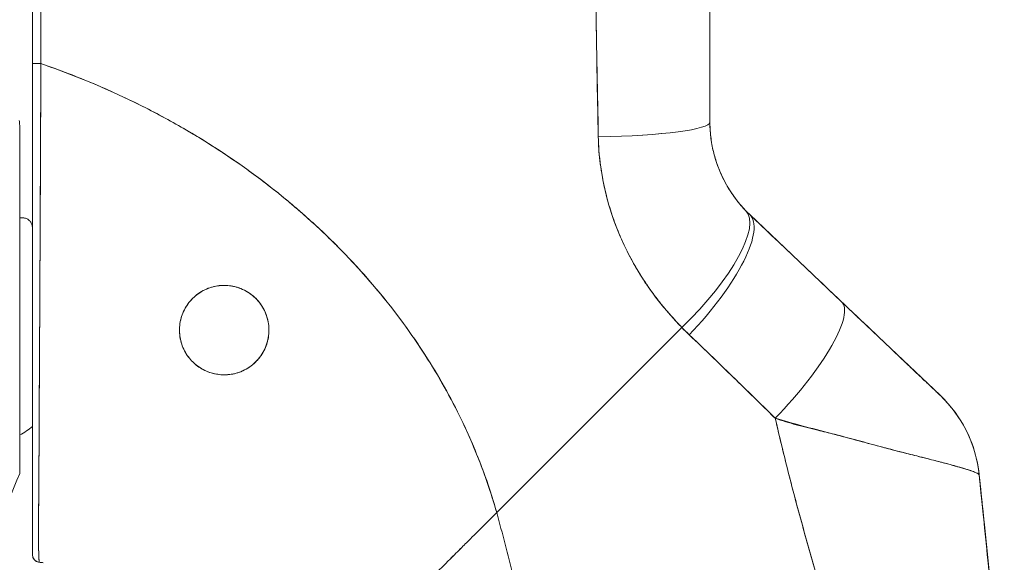
# Model space of a CAD drawing. Units: inches. Extents: x 16 to 427, y 8 to 269.
# Drawn here: x 124 to 126, y 159 to 160 of the extents above; entities that cross this region are included whole.
import ezdxf

# ---------------------------------------------------------------- set-up
doc = ezdxf.new("R2010")
doc.units = ezdxf.units.IN
doc.header["$LTSCALE"] = 26
doc.header["$MEASUREMENT"] = 0
doc.layers.add('Visible (ANSI)', color=7, linetype='Continuous', lineweight=5)

msp = doc.modelspace()

# ---------------------------------------------------------------- linework, layer by layer
at = {"layer": 'Visible (ANSI)'}
for p, q in [((124.1001, 160.9742), (124.1001, 160.0705)), ((124.1001, 160.0705), (124.1001, 160.9742)), ((125.1434, 160.3703), (125.1434, 159.9805)), ((125.1434, 160.3703), (125.1434, 159.9805)), ((124.1001, 159.7874), (124.1001, 160.0705)), ((124.0804, 159.9704), (124.0804, 159.439)), ((125.2047, 159.8378), (125.346, 159.7035)), ((124.112, 159.8212), (124.112, 159.8212)), ((124.1001, 159.7874), (124.1001, 159.5442)), ((125.346, 159.7035), (125.4978, 159.5593)), ((124.815, 159.3786), (125.1002, 159.6638)), ((125.1002, 159.6638), (124.815, 159.3786)), ((124.1109, 159.6183), (124.1109, 159.6183)), ((124.1001, 159.4491), (124.1001, 159.5443)), ((124.1001, 159.4491), (124.1001, 159.3751)), ((125.5579, 159.4372), (125.5579, 159.4372)), ((124.1001, 159.3137), (124.1001, 159.3751))]:
    msp.add_line(p, q, dxfattribs=at)
for centre, radius, start, end in [((124.0793, 159.8158), 0.0208, 359.9954, 14.9839), ((124.1119, 159.3137), 0.0118, 179.9998, 264.1615)]:
    msp.add_arc(centre, radius, start, end, dxfattribs=at)
for centre, major_axis, ratio, start_param, end_param in [((124.1119, 160.0705), (-0.0118, 0), 0.007918, 0, 1.664791), ((124.1119, 160.0705), (-0.0118, 0), 0.007918, 6.283185, 7.947976), ((124.9466, 159.9805), (0.1968, 0), 0.116854, 4.839332, 6.283183), ((124.9466, 159.9805), (0.1969, 0), 0.116853, 4.83934, 6.283186), ((125.0574, 159.7067), (0.1415, 0.1369), 0.308076, 4.717446, 6.283185), ((125.0574, 159.7067), (0.1415, 0.1369), 0.308076, 4.717446, 6.283185), ((125.4089, 160.0197), (-0.2377, -0.1398), 0.832157, 0.198483, 0.234191), ((125.4089, 160.0196), (-0.2378, -0.1395), 0.832069, 0.199559, 0.235272), ((125.0691, 159.6951), (0.1356, 0.1427), 0.304992, 4.704464, 6.283187), ((125.0691, 159.6951), (0.1356, 0.1427), 0.304991, 4.704464, 6.283185), ((125.2105, 159.5608), (0.1356, 0.1427), 0.253114, 4.694237, 6.283185), ((125.2105, 159.5608), (0.1356, 0.1427), 0.253114, 4.694237, 6.283185), ((125.4146, 159.9537), (-0.3709, -0.215), 0.948584, 0.23113, 0.270238), ((125.4145, 159.9536), (-0.3709, -0.2149), 0.948582, 0.231192, 0.270308), ((125.3623, 159.4166), (0.1958, 0.0203), 0.999999, 0, 0.70756), ((125.3623, 159.4166), (0.1356, 0.1427), 0.999991, 5.575625, 6.283185)]:
    msp.add_ellipse(centre, major_axis=major_axis, ratio=ratio, start_param=start_param, end_param=end_param, dxfattribs=at)
for points, knots in [([(124.113, 160.0704), (124.1129, 160.0913), (124.1128, 160.114), (124.1128, 160.1378), (124.1127, 160.1558), (124.1127, 160.1745), (124.1127, 160.1938), (124.1127, 160.1957), (124.1127, 160.1977), (124.1127, 160.1996), (124.1128, 160.2182), (124.1128, 160.2374), (124.1128, 160.2568), (124.1128, 160.2743), (124.1128, 160.2921), (124.1128, 160.31), (124.1128, 160.3181), (124.1128, 160.3263), (124.1128, 160.3344), (124.1128, 160.3429), (124.1128, 160.3514), (124.1128, 160.36), (124.1128, 160.3757), (124.1128, 160.3914), (124.1128, 160.4072), (124.1127, 160.4323), (124.1127, 160.4575), (124.1127, 160.4826), (124.1126, 160.4871), (124.1126, 160.4915), (124.1126, 160.4959), (124.1126, 160.5246), (124.1125, 160.553), (124.1125, 160.5806), (124.1124, 160.5964), (124.1124, 160.612), (124.1124, 160.6272), (124.1124, 160.6404), (124.1124, 160.6533), (124.1124, 160.666), (124.1124, 160.6811), (124.1124, 160.6959), (124.1124, 160.7104), (124.1125, 160.7259), (124.1125, 160.7411), (124.1125, 160.756), (124.1125, 160.7562), (124.1125, 160.7565), (124.1125, 160.7567), (124.1126, 160.7733), (124.1126, 160.7896), (124.1126, 160.8055), (124.1127, 160.8233), (124.1127, 160.8406), (124.1127, 160.8575), (124.1128, 160.8626), (124.1128, 160.8675), (124.1128, 160.8725), (124.1128, 160.8865), (124.1127, 160.9002), (124.1127, 160.9134), (124.1127, 160.9349), (124.1126, 160.9553), (124.1124, 160.9742)], [0, 0, 0, 0, 0.081335, 0.081335, 0.081335, 0.142857, 0.142857, 0.142857, 0.149075, 0.149075, 0.149075, 0.208369, 0.208369, 0.208369, 0.261718, 0.261718, 0.261718, 0.285714, 0.285714, 0.285714, 0.31059, 0.31059, 0.31059, 0.356152, 0.356152, 0.356152, 0.428571, 0.428571, 0.428571, 0.441332, 0.441332, 0.441332, 0.524105, 0.524105, 0.524105, 0.571429, 0.571429, 0.571429, 0.612746, 0.612746, 0.612746, 0.661888, 0.661888, 0.661888, 0.714286, 0.714286, 0.714286, 0.715129, 0.715129, 0.715129, 0.773301, 0.773301, 0.773301, 0.837913, 0.837913, 0.837913, 0.857143, 0.857143, 0.857143, 0.911653, 0.911653, 0.911653, 1, 1, 1, 1]), ([(124.1124, 160.9742), (124.1124, 160.8916), (124.1124, 160.8097), (124.1125, 160.7283), (124.1125, 160.7079), (124.1125, 160.6876), (124.1125, 160.6673), (124.1125, 160.6111), (124.1126, 160.5551), (124.1126, 160.4995), (124.1126, 160.4548), (124.1127, 160.4104), (124.1127, 160.3661), (124.1127, 160.3401), (124.1128, 160.3143), (124.1128, 160.2885), (124.1129, 160.2153), (124.1129, 160.1426), (124.113, 160.0704)], [0, 0, 0, 0, 0.266519, 0.266519, 0.266519, 0.333333, 0.333333, 0.333333, 0.518206, 0.518206, 0.518206, 0.666667, 0.666667, 0.666667, 0.753542, 0.753542, 0.753542, 1, 1, 1, 1]), ([(124.9657, 160.3586), (124.9659, 160.3323), (124.9662, 160.3054), (124.9665, 160.2778), (124.9667, 160.2626), (124.9669, 160.2473), (124.9671, 160.2318), (124.9671, 160.2297), (124.9672, 160.2276), (124.9672, 160.2255), (124.9673, 160.2176), (124.9674, 160.2098), (124.9674, 160.2019), (124.9677, 160.1782), (124.9679, 160.1542), (124.9683, 160.13), (124.9685, 160.1192), (124.9686, 160.1084), (124.9688, 160.0975), (124.9689, 160.0948), (124.9689, 160.0921), (124.969, 160.0894), (124.9692, 160.0797), (124.9694, 160.07), (124.9696, 160.0602), (124.9701, 160.0376), (124.9706, 160.0149), (124.971, 159.992), (124.9711, 159.9847), (124.9712, 159.9774), (124.9713, 159.9701), (124.9714, 159.966), (124.9714, 159.9618), (124.9715, 159.9577)], [0, 0, 0, 0, 0.215172, 0.215172, 0.215172, 0.333333, 0.333333, 0.333333, 0.349511, 0.349511, 0.349511, 0.409038, 0.409038, 0.409038, 0.587512, 0.587512, 0.587512, 0.666667, 0.666667, 0.666667, 0.686219, 0.686219, 0.686219, 0.756792, 0.756792, 0.756792, 0.91937, 0.91937, 0.91937, 0.970836, 0.970836, 0.970836, 1, 1, 1, 1]), ([(124.9715, 159.9577), (124.9707, 159.9957), (124.9699, 160.0342), (124.9692, 160.0734), (124.9692, 160.0779), (124.9691, 160.0824), (124.969, 160.087), (124.9684, 160.1286), (124.9678, 160.1708), (124.9673, 160.2137), (124.9673, 160.216), (124.9672, 160.2183), (124.9672, 160.2206), (124.9667, 160.2659), (124.9662, 160.3119), (124.9657, 160.3586)], [0, 0, 0, 0, 0.298748, 0.298748, 0.298748, 0.333333, 0.333333, 0.333333, 0.649666, 0.649666, 0.649666, 0.666667, 0.666667, 0.666667, 1, 1, 1, 1]), ([(124.113, 160.0704), (124.113, 160.06), (124.113, 160.0496), (124.1129, 160.0391), (124.1129, 160.0281), (124.1128, 160.017), (124.1128, 160.006), (124.1127, 159.9951), (124.1127, 159.9842), (124.1127, 159.9734), (124.1126, 159.9627), (124.1126, 159.9521), (124.1125, 159.9416), (124.1125, 159.9389), (124.1125, 159.9362), (124.1125, 159.9335), (124.1124, 159.9258), (124.1124, 159.9182), (124.1124, 159.9106), (124.1123, 159.9004), (124.1123, 159.8902), (124.1122, 159.8801), (124.1122, 159.8694), (124.1121, 159.8588), (124.1121, 159.8482), (124.112, 159.8366), (124.112, 159.825), (124.1119, 159.8136), (124.1119, 159.8095), (124.1119, 159.8054), (124.1119, 159.8013), (124.1118, 159.7935), (124.1118, 159.7856), (124.1118, 159.7778), (124.1117, 159.7654), (124.1116, 159.7532), (124.1116, 159.7411), (124.1115, 159.7285), (124.1114, 159.716), (124.1114, 159.7037), (124.1113, 159.6951), (124.1113, 159.6866), (124.1112, 159.6781), (124.1112, 159.6741), (124.1112, 159.67), (124.1112, 159.666), (124.1111, 159.6531), (124.111, 159.6405), (124.111, 159.6282), (124.1109, 159.6154), (124.1108, 159.603), (124.1108, 159.5909), (124.1107, 159.5832), (124.1107, 159.5756), (124.1106, 159.5681), (124.1106, 159.565), (124.1106, 159.5618), (124.1106, 159.5586), (124.1106, 159.5495), (124.1105, 159.5405), (124.1105, 159.5317), (124.1104, 159.5238), (124.1104, 159.5161), (124.1104, 159.5085), (124.1103, 159.5013), (124.1103, 159.4943), (124.1103, 159.4874), (124.1102, 159.4829), (124.1102, 159.4784), (124.1102, 159.474), (124.1102, 159.4718), (124.1102, 159.4696), (124.1102, 159.4675), (124.1101, 159.4609), (124.1101, 159.4545), (124.11, 159.4482), (124.11, 159.4418), (124.11, 159.4355), (124.1099, 159.4295), (124.1099, 159.4231), (124.1098, 159.4169), (124.1098, 159.411), (124.1098, 159.4056), (124.1097, 159.4005), (124.1097, 159.3956), (124.1097, 159.395), (124.1097, 159.3945), (124.1097, 159.394), (124.1096, 159.3892), (124.1096, 159.3846), (124.1096, 159.3802), (124.1095, 159.3762), (124.1095, 159.3724), (124.1095, 159.3688), (124.1095, 159.3656), (124.1094, 159.3624), (124.1094, 159.3595), (124.1094, 159.3568), (124.1094, 159.3542), (124.1094, 159.3517), (124.1094, 159.3495), (124.1094, 159.3473), (124.1094, 159.3453), (124.1094, 159.3445), (124.1094, 159.3438), (124.1094, 159.3431), (124.1094, 159.342), (124.1094, 159.3409), (124.1094, 159.3398), (124.1094, 159.3381), (124.1094, 159.3365), (124.1094, 159.3349), (124.1094, 159.3334), (124.1094, 159.3319), (124.1095, 159.3305), (124.1095, 159.329), (124.1095, 159.3276), (124.1095, 159.3262), (124.1095, 159.3248), (124.1096, 159.3234), (124.1096, 159.3221), (124.1096, 159.3206), (124.1097, 159.3193), (124.1097, 159.318), (124.1097, 159.3168), (124.1098, 159.3157), (124.1098, 159.3146), (124.1098, 159.3142), (124.1098, 159.3139), (124.1098, 159.3135), (124.1099, 159.313), (124.1099, 159.3125), (124.1099, 159.312), (124.1099, 159.3113), (124.1099, 159.3106), (124.11, 159.3099), (124.11, 159.3093), (124.11, 159.3088), (124.11, 159.3082), (124.1101, 159.3077), (124.1101, 159.3073), (124.1101, 159.3068), (124.1101, 159.3064), (124.1102, 159.306), (124.1102, 159.3057), (124.1102, 159.3053), (124.1102, 159.305), (124.1103, 159.3047), (124.1103, 159.3045), (124.1103, 159.3042), (124.1103, 159.304), (124.1104, 159.3038), (124.1104, 159.3036), (124.1104, 159.3034), (124.1104, 159.3032), (124.1104, 159.3031), (124.1105, 159.3029), (124.1105, 159.3028), (124.1105, 159.3027), (124.1105, 159.3026), (124.1105, 159.3025), (124.1105, 159.3024), (124.1106, 159.3023), (124.1106, 159.3023), (124.1106, 159.3022), (124.1106, 159.3022), (124.1106, 159.3021), (124.1107, 159.3021), (124.1107, 159.302), (124.1107, 159.302), (124.1107, 159.302), (124.1107, 159.302), (124.1107, 159.302), (124.1107, 159.302), (124.1107, 159.302)], [0, 0, 0, 0, 0.025215, 0.025215, 0.025215, 0.052019, 0.052019, 0.052019, 0.078475, 0.078475, 0.078475, 0.104458, 0.104458, 0.104458, 0.111111, 0.111111, 0.111111, 0.130002, 0.130002, 0.130002, 0.155281, 0.155281, 0.155281, 0.182167, 0.182167, 0.182167, 0.211639, 0.211639, 0.211639, 0.222222, 0.222222, 0.222222, 0.242719, 0.242719, 0.242719, 0.275303, 0.275303, 0.275303, 0.309372, 0.309372, 0.309372, 0.333333, 0.333333, 0.333333, 0.34491, 0.34491, 0.34491, 0.381911, 0.381911, 0.381911, 0.420108, 0.420108, 0.420108, 0.444444, 0.444444, 0.444444, 0.45489, 0.45489, 0.45489, 0.485385, 0.485385, 0.485385, 0.512843, 0.512843, 0.512843, 0.5386, 0.5386, 0.5386, 0.555556, 0.555556, 0.555556, 0.563824, 0.563824, 0.563824, 0.589065, 0.589065, 0.589065, 0.614921, 0.614921, 0.614921, 0.642049, 0.642049, 0.642049, 0.666667, 0.666667, 0.666667, 0.669208, 0.669208, 0.669208, 0.693865, 0.693865, 0.693865, 0.716345, 0.716345, 0.716345, 0.736729, 0.736729, 0.736729, 0.755149, 0.755149, 0.755149, 0.771835, 0.771835, 0.771835, 0.777778, 0.777778, 0.777778, 0.787269, 0.787269, 0.787269, 0.80203, 0.80203, 0.80203, 0.816729, 0.816729, 0.816729, 0.83205, 0.83205, 0.83205, 0.848651, 0.848651, 0.848651, 0.866499, 0.866499, 0.866499, 0.882849, 0.882849, 0.882849, 0.888889, 0.888889, 0.888889, 0.896936, 0.896936, 0.896936, 0.909337, 0.909337, 0.909337, 0.920569, 0.920569, 0.920569, 0.930826, 0.930826, 0.930826, 0.940227, 0.940227, 0.940227, 0.948872, 0.948872, 0.948872, 0.956852, 0.956852, 0.956852, 0.964251, 0.964251, 0.964251, 0.971144, 0.971144, 0.971144, 0.977589, 0.977589, 0.977589, 0.983597, 0.983597, 0.983597, 0.989157, 0.989157, 0.989157, 0.994249, 0.994249, 0.994249, 0.998848, 0.998848, 0.998848, 1, 1, 1, 1]), ([(124.1107, 159.302), (124.1106, 159.302), (124.1105, 159.3023), (124.1105, 159.3028), (124.1104, 159.3031), (124.1104, 159.3034), (124.1103, 159.3038), (124.1103, 159.3039), (124.1103, 159.304), (124.1103, 159.3042), (124.1103, 159.3048), (124.1102, 159.3056), (124.1101, 159.3065), (124.1101, 159.3073), (124.11, 159.3084), (124.11, 159.3095), (124.11, 159.3097), (124.11, 159.3098), (124.11, 159.31), (124.1099, 159.3114), (124.1098, 159.313), (124.1098, 159.3149), (124.1097, 159.3166), (124.1097, 159.3184), (124.1096, 159.3205), (124.1096, 159.3208), (124.1096, 159.3212), (124.1096, 159.3216), (124.1096, 159.3241), (124.1095, 159.3269), (124.1095, 159.33), (124.1094, 159.3327), (124.1094, 159.3356), (124.1094, 159.3388), (124.1094, 159.3394), (124.1094, 159.34), (124.1094, 159.3406), (124.1094, 159.3444), (124.1094, 159.3487), (124.1094, 159.3533), (124.1094, 159.3575), (124.1094, 159.362), (124.1095, 159.3669), (124.1095, 159.3674), (124.1095, 159.368), (124.1095, 159.3685), (124.1095, 159.374), (124.1096, 159.3799), (124.1096, 159.3863), (124.1097, 159.3926), (124.1097, 159.3993), (124.1098, 159.4066), (124.1098, 159.4139), (124.1099, 159.4217), (124.11, 159.43), (124.11, 159.4382), (124.1101, 159.4469), (124.1101, 159.4561), (124.1101, 159.4573), (124.1101, 159.4585), (124.1101, 159.4597), (124.1102, 159.4677), (124.1102, 159.476), (124.1102, 159.4849), (124.1103, 159.4947), (124.1103, 159.5051), (124.1104, 159.5161), (124.1104, 159.5204), (124.1104, 159.5248), (124.1104, 159.5293), (124.1105, 159.5358), (124.1105, 159.5426), (124.1106, 159.5496), (124.1107, 159.5707), (124.1108, 159.5939), (124.1109, 159.62), (124.1109, 159.6208), (124.1109, 159.6216), (124.1109, 159.6224), (124.1111, 159.6466), (124.1112, 159.6732), (124.1114, 159.7009), (124.1114, 159.7124), (124.1115, 159.7241), (124.1115, 159.7358), (124.1116, 159.7512), (124.1117, 159.7667), (124.1118, 159.7822), (124.1119, 159.8078), (124.112, 159.8333), (124.1121, 159.8578), (124.1121, 159.8595), (124.1122, 159.8612), (124.1122, 159.8629), (124.1123, 159.8895), (124.1124, 159.915), (124.1125, 159.9398), (124.1125, 159.9499), (124.1126, 159.9599), (124.1126, 159.9699), (124.1127, 159.9834), (124.1128, 159.9968), (124.1128, 160.0098), (124.1129, 160.0313), (124.113, 160.0518), (124.113, 160.0704)], [0, 0, 0, 0, 0.051587, 0.051587, 0.051587, 0.076923, 0.076923, 0.076923, 0.084185, 0.084185, 0.084185, 0.12001, 0.12001, 0.12001, 0.153846, 0.153846, 0.153846, 0.158111, 0.158111, 0.158111, 0.197166, 0.197166, 0.197166, 0.230769, 0.230769, 0.230769, 0.236582, 0.236582, 0.236582, 0.275566, 0.275566, 0.275566, 0.307692, 0.307692, 0.307692, 0.313667, 0.313667, 0.313667, 0.351144, 0.351144, 0.351144, 0.384615, 0.384615, 0.384615, 0.388358, 0.388358, 0.388358, 0.425269, 0.425269, 0.425269, 0.461538, 0.461538, 0.461538, 0.498022, 0.498022, 0.498022, 0.533802, 0.533802, 0.533802, 0.538462, 0.538462, 0.538462, 0.568677, 0.568677, 0.568677, 0.602294, 0.602294, 0.602294, 0.615385, 0.615385, 0.615385, 0.634551, 0.634551, 0.634551, 0.692308, 0.692308, 0.692308, 0.694069, 0.694069, 0.694069, 0.747191, 0.747191, 0.747191, 0.769231, 0.769231, 0.769231, 0.798153, 0.798153, 0.798153, 0.846154, 0.846154, 0.846154, 0.849449, 0.849449, 0.849449, 0.901739, 0.901739, 0.901739, 0.923077, 0.923077, 0.923077, 0.952173, 0.952173, 0.952173, 1, 1, 1, 1]), ([(124.815, 159.3786), (124.8104, 159.3949), (124.8053, 159.4113), (124.7996, 159.4278), (124.7938, 159.4443), (124.7875, 159.461), (124.7805, 159.4776), (124.7736, 159.4943), (124.766, 159.511), (124.7577, 159.5278), (124.7495, 159.5446), (124.7406, 159.5613), (124.7311, 159.5781), (124.7215, 159.5948), (124.7113, 159.6116), (124.7004, 159.6283), (124.6894, 159.6449), (124.6778, 159.6615), (124.6655, 159.678), (124.6532, 159.6945), (124.6402, 159.7109), (124.6265, 159.7271), (124.6127, 159.7433), (124.5983, 159.7594), (124.5831, 159.7752), (124.5679, 159.791), (124.552, 159.8066), (124.5353, 159.822), (124.5187, 159.8373), (124.5013, 159.8523), (124.4832, 159.8671), (124.4651, 159.8818), (124.4462, 159.8962), (124.4266, 159.9102), (124.407, 159.9241), (124.3866, 159.9377), (124.3655, 159.9509), (124.3445, 159.964), (124.3226, 159.9766), (124.3001, 159.9888), (124.2776, 160.0009), (124.2543, 160.0125), (124.2304, 160.0235), (124.2064, 160.0345), (124.1817, 160.0449), (124.1564, 160.0547), (124.1421, 160.0601), (124.1277, 160.0654), (124.113, 160.0704)], [0, 0, 0, 0, 0.06426, 0.06426, 0.06426, 0.128523, 0.128523, 0.128523, 0.192785, 0.192785, 0.192785, 0.257047, 0.257047, 0.257047, 0.321309, 0.321309, 0.321309, 0.385571, 0.385571, 0.385571, 0.449834, 0.449834, 0.449834, 0.514096, 0.514096, 0.514096, 0.578358, 0.578358, 0.578358, 0.64262, 0.64262, 0.64262, 0.706882, 0.706882, 0.706882, 0.771145, 0.771145, 0.771145, 0.835407, 0.835407, 0.835407, 0.899669, 0.899669, 0.899669, 0.963931, 0.963931, 0.963931, 1, 1, 1, 1]), ([(124.113, 160.0704), (124.1638, 160.053), (124.2121, 160.0329), (124.2577, 160.0106), (124.3032, 159.9883), (124.3461, 159.9639), (124.3861, 159.9377), (124.4262, 159.9116), (124.4635, 159.8839), (124.4979, 159.8549), (124.5324, 159.8259), (124.5641, 159.7957), (124.593, 159.7647), (124.6219, 159.7337), (124.6481, 159.702), (124.6716, 159.6698), (124.6951, 159.6377), (124.7159, 159.6051), (124.7342, 159.5725), (124.7525, 159.5399), (124.7683, 159.5073), (124.7817, 159.4749), (124.7951, 159.4424), (124.8061, 159.4103), (124.815, 159.3786)], [0, 0, 0, 0, 0.125007, 0.125007, 0.125007, 0.250015, 0.250015, 0.250015, 0.375022, 0.375022, 0.375022, 0.50003, 0.50003, 0.50003, 0.625037, 0.625037, 0.625037, 0.750045, 0.750045, 0.750045, 0.875052, 0.875052, 0.875052, 1, 1, 1, 1]), ([(124.0804, 159.9704), (124.0804, 159.972), (124.0804, 159.9736), (124.0804, 159.9751), (124.0803, 159.9766), (124.0803, 159.9781), (124.0802, 159.9794), (124.0801, 159.9807), (124.0799, 159.9819), (124.0797, 159.9829)], [0, 0, 0, 0, 0.333333, 0.333333, 0.333333, 0.666667, 0.666667, 0.666667, 1, 1, 1, 1]), ([(125.1434, 159.9805), (125.1434, 159.9772), (125.1435, 159.9738), (125.1437, 159.9705), (125.1441, 159.9621), (125.1451, 159.9539), (125.1465, 159.9457), (125.1478, 159.9385), (125.1495, 159.9314), (125.1516, 159.9245), (125.1534, 159.9184), (125.1555, 159.9123), (125.1579, 159.9065), (125.16, 159.9013), (125.1623, 159.8962), (125.1648, 159.8913), (125.167, 159.8869), (125.1694, 159.8826), (125.1719, 159.8785), (125.1742, 159.8748), (125.1765, 159.8711), (125.179, 159.8676), (125.1813, 159.8644), (125.1836, 159.8613), (125.186, 159.8583), (125.1882, 159.8554), (125.1905, 159.8527), (125.1929, 159.85), (125.1948, 159.8478), (125.1968, 159.8457), (125.1988, 159.8436)], [0, 0, 0, 0, 0.063513, 0.063513, 0.063513, 0.222312, 0.222312, 0.222312, 0.363, 0.363, 0.363, 0.4873, 0.4873, 0.4873, 0.597282, 0.597282, 0.597282, 0.695064, 0.695064, 0.695064, 0.782876, 0.782876, 0.782876, 0.863021, 0.863021, 0.863021, 0.937815, 0.937815, 0.937815, 1, 1, 1, 1]), ([(125.1434, 159.9805), (125.1434, 159.9637), (125.1456, 159.9468), (125.1499, 159.9304), (125.1542, 159.9141), (125.1607, 159.8981), (125.169, 159.8835), (125.1773, 159.8689), (125.1873, 159.8555), (125.1988, 159.8436)], [0, 0, 0, 0, 0.333333, 0.333333, 0.333333, 0.666667, 0.666667, 0.666667, 1, 1, 1, 1]), ([(125.1002, 159.6638), (125.0954, 159.6688), (125.0906, 159.6738), (125.0861, 159.6789), (125.0805, 159.6851), (125.0751, 159.6913), (125.07, 159.6977), (125.0644, 159.7046), (125.059, 159.7116), (125.0539, 159.7187), (125.0508, 159.7231), (125.0477, 159.7275), (125.0448, 159.7319), (125.0424, 159.7355), (125.04, 159.7391), (125.0377, 159.7427), (125.032, 159.7518), (125.0266, 159.7611), (125.0216, 159.7704), (125.0158, 159.7811), (125.0106, 159.7919), (125.0058, 159.8029), (125.0056, 159.8034), (125.0053, 159.804), (125.0051, 159.8045), (125, 159.8165), (124.9954, 159.8287), (124.9914, 159.841), (124.9872, 159.854), (124.9836, 159.8672), (124.9808, 159.8805), (124.9804, 159.8822), (124.98, 159.8838), (124.9797, 159.8855), (124.9762, 159.9026), (124.9738, 159.9198), (124.9725, 159.9369), (124.972, 159.9439), (124.9717, 159.9508), (124.9715, 159.9577)], [0, 0, 0, 0, 0.057355, 0.057355, 0.057355, 0.127207, 0.127207, 0.127207, 0.203207, 0.203207, 0.203207, 0.25, 0.25, 0.25, 0.287987, 0.287987, 0.287987, 0.384242, 0.384242, 0.384242, 0.494472, 0.494472, 0.494472, 0.5, 0.5, 0.5, 0.620982, 0.620982, 0.620982, 0.75, 0.75, 0.75, 0.766262, 0.766262, 0.766262, 0.932672, 0.932672, 0.932672, 1, 1, 1, 1]), ([(124.9715, 159.9577), (124.9716, 159.9454), (124.9725, 159.9332), (124.9739, 159.9209), (124.9747, 159.9145), (124.9756, 159.908), (124.9767, 159.9016), (124.9782, 159.8926), (124.98, 159.8837), (124.9821, 159.8746), (124.9844, 159.8648), (124.9871, 159.8549), (124.9902, 159.8449), (124.9943, 159.8316), (124.9993, 159.818), (125.0053, 159.8042), (125.0078, 159.7983), (125.0105, 159.7923), (125.0134, 159.7863), (125.0195, 159.7737), (125.0264, 159.761), (125.0343, 159.7481), (125.037, 159.7437), (125.0398, 159.7392), (125.0428, 159.7348), (125.0449, 159.7315), (125.0472, 159.7283), (125.0494, 159.7251), (125.0548, 159.7174), (125.0606, 159.7098), (125.0666, 159.7022), (125.0705, 159.6973), (125.0746, 159.6925), (125.0787, 159.6876), (125.0856, 159.6796), (125.0928, 159.6716), (125.1002, 159.6638)], [0, 0, 0, 0, 0.13127, 0.13127, 0.13127, 0.2, 0.2, 0.2, 0.295706, 0.295706, 0.295706, 0.4, 0.4, 0.4, 0.539952, 0.539952, 0.539952, 0.6, 0.6, 0.6, 0.725303, 0.725303, 0.725303, 0.768562, 0.768562, 0.768562, 0.8, 0.8, 0.8, 0.873831, 0.873831, 0.873831, 0.921366, 0.921366, 0.921366, 1, 1, 1, 1]), ([(124.0804, 159.833), (124.0808, 159.833), (124.0812, 159.833), (124.0816, 159.833), (124.082, 159.833), (124.0824, 159.833), (124.0828, 159.833), (124.0831, 159.833), (124.0835, 159.833), (124.0838, 159.833)], [0, 0, 0, 0, 0.333333, 0.333333, 0.333333, 0.666667, 0.666667, 0.666667, 1, 1, 1, 1]), ([(124.0838, 159.833), (124.0857, 159.833), (124.0876, 159.8327), (124.0893, 159.8321), (124.091, 159.8316), (124.0926, 159.8308), (124.0939, 159.8297), (124.0953, 159.8286), (124.0965, 159.8273), (124.0974, 159.8259), (124.0983, 159.8244), (124.099, 159.8228), (124.0994, 159.8212)], [0, 0, 0, 0, 0.25, 0.25, 0.25, 0.5, 0.5, 0.5, 0.75, 0.75, 0.75, 1, 1, 1, 1]), ([(125.2047, 159.8378), (125.2176, 159.8255), (125.2305, 159.8133), (125.2433, 159.8011), (125.2464, 159.7982), (125.2495, 159.7953), (125.2525, 159.7923), (125.2663, 159.7792), (125.28, 159.7662), (125.2936, 159.7533), (125.2956, 159.7514), (125.2976, 159.7495), (125.2997, 159.7476), (125.3152, 159.7328), (125.3307, 159.7181), (125.346, 159.7035)], [0, 0, 0, 0, 0.268639, 0.268639, 0.268639, 0.333333, 0.333333, 0.333333, 0.623788, 0.623788, 0.623788, 0.666667, 0.666667, 0.666667, 1, 1, 1, 1]), ([(124.0994, 159.8212), (124.0996, 159.8206), (124.0997, 159.82), (124.0998, 159.8194), (124.0999, 159.8188), (124.1, 159.8182), (124.1, 159.8176), (124.1001, 159.817), (124.1001, 159.8164), (124.1001, 159.8158)], [0, 0, 0, 0, 0.333333, 0.333333, 0.333333, 0.666667, 0.666667, 0.666667, 1, 1, 1, 1]), ([(124.1001, 159.5443), (124.1001, 159.5443), (124.1001, 159.5443), (124.1001, 159.5443), (124.1001, 159.5515), (124.1001, 159.5588), (124.1001, 159.5664), (124.1001, 159.5767), (124.1001, 159.5873), (124.1001, 159.5981), (124.1001, 159.6101), (124.1001, 159.6223), (124.1001, 159.6348), (124.1001, 159.647), (124.1001, 159.6594), (124.1001, 159.6721), (124.1001, 159.6843), (124.1001, 159.6967), (124.1001, 159.7093), (124.1001, 159.7214), (124.1001, 159.7337), (124.1001, 159.7461), (124.1001, 159.758), (124.1001, 159.7701), (124.1001, 159.7823), (124.1001, 159.784), (124.1001, 159.7857), (124.1001, 159.7874), (124.1001, 159.7874), (124.1001, 159.7874), (124.1001, 159.7874)], [0.5, 0.5, 0.5, 0.5, 0.5, 0.5, 0.5, 0.5258228, 0.5258228, 0.5258228, 0.561377, 0.561377, 0.561377, 0.6006713, 0.6006713, 0.6006713, 0.6389349, 0.6389349, 0.6389349, 0.6758218, 0.6758218, 0.6758218, 0.7112841, 0.7112841, 0.7112841, 0.7452749, 0.7452749, 0.7452749, 0.75, 0.75, 0.75, 0.7500001, 0.7500001, 0.7500001, 0.7500001]), ([(124.3954, 159.7287), (124.3945, 159.7287), (124.3937, 159.7287), (124.3928, 159.7286), (124.3861, 159.7284), (124.3797, 159.7272), (124.3734, 159.7251), (124.3663, 159.7227), (124.3595, 159.7191), (124.3534, 159.7144), (124.3472, 159.7097), (124.3419, 159.7039), (124.3376, 159.6973), (124.3359, 159.6946), (124.3343, 159.6918), (124.3329, 159.6888), (124.331, 159.6846), (124.3294, 159.6802), (124.3284, 159.6757), (124.3266, 159.6682), (124.3261, 159.6607), (124.3268, 159.6535), (124.3274, 159.6464), (124.3291, 159.6397), (124.3317, 159.6334), (124.3343, 159.6272), (124.3377, 159.6215), (124.3419, 159.6164), (124.346, 159.6113), (124.3509, 159.6067), (124.3565, 159.6029), (124.3622, 159.599), (124.3687, 159.5959), (124.3752, 159.5939), (124.3767, 159.5934), (124.3781, 159.5931), (124.3796, 159.5927), (124.3847, 159.5915), (124.3899, 159.5909), (124.3954, 159.5909)], [0, 0, 0, 0, 0.011257, 0.011257, 0.011257, 0.1, 0.1, 0.1, 0.2, 0.2, 0.2, 0.3, 0.3, 0.3, 0.340774, 0.340774, 0.340774, 0.4, 0.4, 0.4, 0.5, 0.5, 0.5, 0.6, 0.6, 0.6, 0.7, 0.7, 0.7, 0.8, 0.8, 0.8, 0.9, 0.9, 0.9, 0.92235, 0.92235, 0.92235, 1, 1, 1, 1]), ([(124.3954, 159.7287), (124.3884, 159.7287), (124.3813, 159.7276), (124.3745, 159.7254), (124.3677, 159.7233), (124.3612, 159.72), (124.3554, 159.7158), (124.3495, 159.7117), (124.3442, 159.7065), (124.3399, 159.7006), (124.3355, 159.6946), (124.332, 159.6879), (124.3297, 159.6807), (124.3274, 159.6734), (124.3263, 159.6657), (124.3265, 159.658), (124.3267, 159.6503), (124.3282, 159.6427), (124.3309, 159.6356), (124.3335, 159.6286), (124.3372, 159.6221), (124.3417, 159.6166), (124.3462, 159.611), (124.3514, 159.6063), (124.3571, 159.6025), (124.3628, 159.5987), (124.369, 159.5958), (124.3755, 159.5938), (124.382, 159.5919), (124.3887, 159.5909), (124.3954, 159.5909)], [0, 0, 0, 0, 0.1, 0.1, 0.1, 0.2, 0.2, 0.2, 0.3, 0.3, 0.3, 0.4, 0.4, 0.4, 0.5, 0.5, 0.5, 0.6, 0.6, 0.6, 0.7, 0.7, 0.7, 0.8, 0.8, 0.8, 0.9, 0.9, 0.9, 1, 1, 1, 1]), ([(124.3954, 159.5909), (124.4025, 159.5908), (124.4093, 159.5919), (124.4163, 159.5941), (124.4232, 159.5964), (124.4301, 159.5998), (124.4363, 159.6044), (124.4401, 159.6071), (124.4435, 159.6103), (124.4466, 159.6137), (124.4487, 159.616), (124.4505, 159.6184), (124.4522, 159.6208), (124.4565, 159.6271), (124.4596, 159.6339), (124.4616, 159.6408), (124.4636, 159.6477), (124.4644, 159.6548), (124.4643, 159.6616), (124.4641, 159.6672), (124.4633, 159.6727), (124.4618, 159.678), (124.4615, 159.6792), (124.4611, 159.6805), (124.4607, 159.6817), (124.4586, 159.6881), (124.4554, 159.6943), (124.4513, 159.7), (124.4472, 159.7058), (124.442, 159.7111), (124.436, 159.7154), (124.4352, 159.716), (124.4344, 159.7166), (124.4335, 159.7172), (124.4282, 159.7207), (124.4223, 159.7235), (124.4164, 159.7254), (124.4095, 159.7276), (124.4026, 159.7287), (124.3954, 159.7287)], [0, 0, 0, 0, 0.1, 0.1, 0.1, 0.2, 0.2, 0.2, 0.260567, 0.260567, 0.260567, 0.3, 0.3, 0.3, 0.4, 0.4, 0.4, 0.5, 0.5, 0.5, 0.581302, 0.581302, 0.581302, 0.6, 0.6, 0.6, 0.7, 0.7, 0.7, 0.8, 0.8, 0.8, 0.81386, 0.81386, 0.81386, 0.9, 0.9, 0.9, 1, 1, 1, 1]), ([(124.3954, 159.5909), (124.4029, 159.5909), (124.4107, 159.5921), (124.4181, 159.5947), (124.4256, 159.5973), (124.4328, 159.6013), (124.4391, 159.6065), (124.4454, 159.6117), (124.4509, 159.6181), (124.455, 159.6252), (124.4591, 159.6324), (124.462, 159.6403), (124.4633, 159.6484), (124.4647, 159.6564), (124.4646, 159.6647), (124.4631, 159.6727), (124.4615, 159.6807), (124.4586, 159.6884), (124.4545, 159.6952), (124.4503, 159.7021), (124.445, 159.7082), (124.4389, 159.7132), (124.4327, 159.7182), (124.4257, 159.7221), (124.4183, 159.7248), (124.4109, 159.7274), (124.4031, 159.7287), (124.3954, 159.7287)], [0, 0, 0, 0, 0.111111, 0.111111, 0.111111, 0.222222, 0.222222, 0.222222, 0.333333, 0.333333, 0.333333, 0.444444, 0.444444, 0.444444, 0.555556, 0.555556, 0.555556, 0.666667, 0.666667, 0.666667, 0.777778, 0.777778, 0.777778, 0.888889, 0.888889, 0.888889, 1, 1, 1, 1]), ([(125.346, 159.7035), (125.3526, 159.6973), (125.3592, 159.691), (125.3658, 159.6847), (125.3733, 159.6776), (125.3807, 159.6705), (125.3881, 159.6636), (125.3953, 159.6567), (125.4025, 159.6499), (125.4095, 159.6432), (125.4158, 159.6373), (125.4219, 159.6314), (125.4279, 159.6258), (125.4332, 159.6207), (125.4383, 159.6158), (125.4433, 159.6111), (125.4451, 159.6094), (125.447, 159.6076), (125.4488, 159.6059), (125.4513, 159.6035), (125.4538, 159.6012), (125.4561, 159.5989), (125.4599, 159.5953), (125.4635, 159.5919), (125.4669, 159.5887), (125.47, 159.5858), (125.4729, 159.583), (125.4757, 159.5804), (125.4782, 159.578), (125.4805, 159.5757), (125.4827, 159.5737), (125.4832, 159.5732), (125.4837, 159.5727), (125.4842, 159.5722), (125.4856, 159.5709), (125.4869, 159.5697), (125.488, 159.5686), (125.4895, 159.5672), (125.4909, 159.5659), (125.492, 159.5648), (125.4931, 159.5638), (125.494, 159.5629), (125.4948, 159.5622), (125.4956, 159.5615), (125.4962, 159.5609), (125.4966, 159.5604), (125.4971, 159.56), (125.4974, 159.5597), (125.4976, 159.5596), (125.4978, 159.5594), (125.4978, 159.5593), (125.4978, 159.5593)], [0, 0, 0, 0, 0.090139, 0.090139, 0.090139, 0.192543, 0.192543, 0.192543, 0.294178, 0.294178, 0.294178, 0.386219, 0.386219, 0.386219, 0.468683, 0.468683, 0.468683, 0.5, 0.5, 0.5, 0.543483, 0.543483, 0.543483, 0.612641, 0.612641, 0.612641, 0.676614, 0.676614, 0.676614, 0.73542, 0.73542, 0.73542, 0.75, 0.75, 0.75, 0.789344, 0.789344, 0.789344, 0.838902, 0.838902, 0.838902, 0.884415, 0.884415, 0.884415, 0.926226, 0.926226, 0.926226, 0.964707, 0.964707, 0.964707, 1, 1, 1, 1]), ([(125.1116, 159.6526), (125.1254, 159.6393), (125.1396, 159.6258), (125.154, 159.6118), (125.1595, 159.6065), (125.1651, 159.6011), (125.1707, 159.5956), (125.171, 159.5953), (125.1714, 159.595), (125.1717, 159.5947), (125.1804, 159.5862), (125.1892, 159.5776), (125.1981, 159.5689), (125.2132, 159.5543), (125.2285, 159.5394), (125.2441, 159.5239)], [0, 0, 0, 0, 0.333333, 0.333333, 0.333333, 0.461137, 0.461137, 0.461137, 0.468697, 0.468697, 0.468697, 0.666667, 0.666667, 0.666667, 1, 1, 1, 1]), ([(125.2441, 159.5239), (125.2278, 159.5399), (125.2116, 159.5558), (125.1954, 159.5716), (125.1797, 159.5869), (125.164, 159.6022), (125.1483, 159.6174), (125.1361, 159.6291), (125.1239, 159.6409), (125.1116, 159.6526)], [0, 0, 0, 0, 0.368344, 0.368344, 0.368344, 0.724557, 0.724557, 0.724557, 1, 1, 1, 1]), ([(125.4978, 159.5593), (125.4978, 159.5593), (125.4977, 159.5594), (125.4978, 159.5593), (125.4978, 159.5593), (125.4979, 159.5593), (125.4979, 159.5592), (125.4979, 159.5592), (125.4979, 159.5592), (125.4979, 159.5592), (125.4979, 159.5592), (125.4979, 159.5592), (125.4978, 159.5593), (125.4979, 159.5592), (125.4979, 159.5592), (125.498, 159.5592), (125.498, 159.5592), (125.498, 159.5592), (125.498, 159.5592), (125.498, 159.5591), (125.498, 159.5591), (125.4981, 159.5591), (125.4981, 159.5591), (125.4983, 159.5589), (125.4985, 159.5587), (125.4997, 159.5575), (125.5008, 159.5565), (125.5032, 159.5541), (125.5045, 159.5527), (125.5094, 159.5475), (125.5128, 159.5436), (125.5291, 159.5231), (125.5398, 159.5043), (125.5527, 159.4693), (125.5564, 159.4532), (125.5581, 159.4371)], [0, 0, 0, 0, 0.315348, 0.315348, 0.499014, 0.499014, 0.621458, 0.621458, 0.662273, 0.662273, 0.675878, 0.675878, 0.688229, 0.688229, 0.688624, 0.688624, 0.688721, 0.688721, 0.688818, 0.688818, 0.689012, 0.689012, 0.689204, 0.689204, 0.691278, 0.691278, 0.702334, 0.702334, 0.717078, 0.717078, 0.756419, 0.756419, 0.916859, 0.916859, 1.040673, 1.040673, 1.040673, 1.040673]), ([(125.2441, 159.5239), (125.2443, 159.5232), (125.2444, 159.5225), (125.2446, 159.5218), (125.2535, 159.4822), (125.2633, 159.4431), (125.2735, 159.4044), (125.2838, 159.3658), (125.2945, 159.3275), (125.3054, 159.2896), (125.3163, 159.2517), (125.3273, 159.2141), (125.338, 159.1768), (125.3487, 159.1394), (125.3591, 159.1024), (125.3689, 159.0656), (125.3788, 159.0287), (125.388, 158.9922), (125.3962, 158.956), (125.4044, 158.9198), (125.4116, 158.884), (125.4175, 158.8486)], [0, 0, 0, 0, 0.002892, 0.002892, 0.002892, 0.169077, 0.169077, 0.169077, 0.335261, 0.335261, 0.335261, 0.501446, 0.501446, 0.501446, 0.667631, 0.667631, 0.667631, 0.833815, 0.833815, 0.833815, 1, 1, 1, 1]), ([(125.5581, 159.4369), (125.5581, 159.4371), (125.5578, 159.4374), (125.5574, 159.4377), (125.5569, 159.4381), (125.5562, 159.4386), (125.5552, 159.4391), (125.5542, 159.4396), (125.5529, 159.4402), (125.5513, 159.4409), (125.5506, 159.4412), (125.5499, 159.4414), (125.5491, 159.4417), (125.5479, 159.4422), (125.5466, 159.4426), (125.5452, 159.4431), (125.5427, 159.444), (125.5398, 159.4449), (125.5365, 159.4459), (125.5331, 159.447), (125.5292, 159.4481), (125.5249, 159.4493), (125.5241, 159.4496), (125.5232, 159.4498), (125.5223, 159.4501), (125.5185, 159.4512), (125.5143, 159.4523), (125.5099, 159.4535), (125.5041, 159.455), (125.4979, 159.4567), (125.4911, 159.4584), (125.4868, 159.4595), (125.4824, 159.4607), (125.4777, 159.4619), (125.4747, 159.4626), (125.4716, 159.4634), (125.4684, 159.4642), (125.46, 159.4663), (125.4511, 159.4686), (125.4415, 159.471), (125.4332, 159.4732), (125.4243, 159.4754), (125.415, 159.4779), (125.4133, 159.4783), (125.4116, 159.4787), (125.4099, 159.4792), (125.3982, 159.4823), (125.3858, 159.4856), (125.3728, 159.4891), (125.3604, 159.4924), (125.3475, 159.4959), (125.3344, 159.4994), (125.3329, 159.4997), (125.3315, 159.5001), (125.33, 159.5005), (125.3153, 159.5044), (125.3003, 159.5084), (125.285, 159.5125), (125.2716, 159.5161), (125.258, 159.5199), (125.2441, 159.5239)], [0, 0, 0, 0, 0.045131, 0.045131, 0.045131, 0.093426, 0.093426, 0.093426, 0.144884, 0.144884, 0.144884, 0.166667, 0.166667, 0.166667, 0.199814, 0.199814, 0.199814, 0.258524, 0.258524, 0.258524, 0.321011, 0.321011, 0.321011, 0.333333, 0.333333, 0.333333, 0.387116, 0.387116, 0.387116, 0.456419, 0.456419, 0.456419, 0.5, 0.5, 0.5, 0.528256, 0.528256, 0.528256, 0.602165, 0.602165, 0.602165, 0.666667, 0.666667, 0.666667, 0.678273, 0.678273, 0.678273, 0.757412, 0.757412, 0.757412, 0.833333, 0.833333, 0.833333, 0.841729, 0.841729, 0.841729, 0.926303, 0.926303, 0.926303, 1, 1, 1, 1]), ([(125.2441, 159.5239), (125.2547, 159.5201), (125.2656, 159.5169), (125.2764, 159.5139), (125.2875, 159.5108), (125.2986, 159.5081), (125.3096, 159.5054), (125.3181, 159.5033), (125.3264, 159.5013), (125.3347, 159.4993), (125.3348, 159.4992), (125.3349, 159.4992), (125.3351, 159.4992), (125.3378, 159.4985), (125.3404, 159.4978), (125.3431, 159.4972), (125.3544, 159.4943), (125.3653, 159.4914), (125.3759, 159.4885), (125.3867, 159.4856), (125.3972, 159.4827), (125.4071, 159.48), (125.4099, 159.4792), (125.4126, 159.4785), (125.4153, 159.4778), (125.4212, 159.4762), (125.4269, 159.4747), (125.4325, 159.4733), (125.4336, 159.473), (125.4348, 159.4727), (125.4359, 159.4724), (125.4451, 159.47), (125.4538, 159.4679), (125.4619, 159.4658), (125.4675, 159.4644), (125.4729, 159.4631), (125.478, 159.4618), (125.4804, 159.4612), (125.4827, 159.4606), (125.4849, 159.46), (125.492, 159.4582), (125.4987, 159.4565), (125.5047, 159.4549), (125.5108, 159.4533), (125.5163, 159.4517), (125.5213, 159.4503), (125.5217, 159.4502), (125.5221, 159.4501), (125.5225, 159.45), (125.527, 159.4488), (125.5311, 159.4476), (125.5348, 159.4465), (125.5367, 159.4459), (125.5385, 159.4453), (125.5402, 159.4448), (125.542, 159.4442), (125.5436, 159.4437), (125.5451, 159.4432), (125.5465, 159.4427), (125.5479, 159.4422), (125.5491, 159.4417), (125.5503, 159.4413), (125.5514, 159.4408), (125.5523, 159.4404), (125.5542, 159.4396), (125.5557, 159.4389), (125.5566, 159.4383), (125.5576, 159.4377), (125.5581, 159.4372), (125.5581, 159.4369)], [0, 0, 0, 0, 0.059089, 0.059089, 0.059089, 0.119883, 0.119883, 0.119883, 0.166667, 0.166667, 0.166667, 0.167443, 0.167443, 0.167443, 0.182749, 0.182749, 0.182749, 0.247761, 0.247761, 0.247761, 0.314587, 0.314587, 0.314587, 0.333333, 0.333333, 0.333333, 0.374243, 0.374243, 0.374243, 0.382853, 0.382853, 0.382853, 0.452216, 0.452216, 0.452216, 0.5, 0.5, 0.5, 0.522064, 0.522064, 0.522064, 0.591884, 0.591884, 0.591884, 0.661356, 0.661356, 0.661356, 0.666667, 0.666667, 0.666667, 0.730236, 0.730236, 0.730236, 0.764063, 0.764063, 0.764063, 0.798519, 0.798519, 0.798519, 0.833333, 0.833333, 0.833333, 0.866245, 0.866245, 0.866245, 0.933397, 0.933397, 0.933397, 1, 1, 1, 1]), ([(125.4175, 158.8486), (125.4131, 158.8752), (125.4079, 158.9021), (125.4021, 158.9292), (125.3963, 158.9563), (125.3899, 158.9836), (125.383, 159.011), (125.3762, 159.0385), (125.3689, 159.0661), (125.3613, 159.0939), (125.3537, 159.1217), (125.3457, 159.1497), (125.3377, 159.1777), (125.3296, 159.2058), (125.3214, 159.2341), (125.3132, 159.2625), (125.305, 159.2909), (125.2968, 159.3195), (125.2888, 159.3482), (125.2808, 159.377), (125.273, 159.406), (125.2655, 159.4353), (125.258, 159.4645), (125.2508, 159.4941), (125.2441, 159.5239)], [0, 0, 0, 0, 0.125, 0.125, 0.125, 0.25, 0.25, 0.25, 0.375, 0.375, 0.375, 0.5, 0.5, 0.5, 0.625, 0.625, 0.625, 0.75, 0.75, 0.75, 0.875, 0.875, 0.875, 1, 1, 1, 1]), ([(124.1001, 159.5115), (124.0972, 159.509), (124.0941, 159.5066), (124.0908, 159.5044), (124.0875, 159.5021), (124.084, 159.5), (124.0804, 159.4982)], [0.0831522, 0.0831522, 0.0831522, 0.0831522, 0.2, 0.2, 0.2, 0.3198545, 0.3198545, 0.3198545, 0.3198545]), ([(124.1001, 159.3751), (124.1001, 159.3751), (124.1001, 159.3751), (124.1001, 159.3751), (124.1001, 159.3765), (124.1001, 159.3778), (124.1001, 159.3792), (124.1001, 159.3828), (124.1001, 159.3865), (124.1001, 159.3904), (124.1001, 159.3947), (124.1001, 159.3993), (124.1001, 159.404), (124.1001, 159.4094), (124.1001, 159.4149), (124.1001, 159.4207), (124.1001, 159.4266), (124.1001, 159.4327), (124.1001, 159.439), (124.1001, 159.4423), (124.1001, 159.4457), (124.1001, 159.4491), (124.1001, 159.4491), (124.1001, 159.4491), (124.1001, 159.4491)], [0.25, 0.25, 0.25, 0.25, 0.25, 0.25, 0.25, 0.2583148, 0.2583148, 0.2583148, 0.279758, 0.279758, 0.279758, 0.3040057, 0.3040057, 0.3040057, 0.3316449, 0.3316449, 0.3316449, 0.3599699, 0.3599699, 0.3599699, 0.375, 0.375, 0.375, 0.375, 0.375, 0.375, 0.375]), ([(123.8656, 158.8813), (123.8909, 158.9504), (123.9158, 159.0172), (123.9403, 159.0814), (123.9647, 159.1457), (123.9886, 159.2076), (124.012, 159.2671), (124.0354, 159.3267), (124.0582, 159.384), (124.0804, 159.439)], [0, 0, 0, 0, 0.333333, 0.333333, 0.333333, 0.666667, 0.666667, 0.666667, 1, 1, 1, 1]), ([(125.5581, 159.4371), (125.5581, 159.4371), (125.5581, 159.4371), (125.5581, 159.4371), (125.5581, 159.4371), (125.5581, 159.4371), (125.558, 159.4372)], [0.5001028, 0.5001028, 0.5001028, 0.5001028, 0.5003034, 0.5003034, 0.5003034, 0.6695311, 0.6695311, 0.6695311, 0.6695311]), ([(125.5581, 159.4369), (125.5581, 159.4369), (125.5581, 159.4368), (125.5581, 159.4368), (125.5581, 159.4368), (125.5581, 159.4368), (125.5581, 159.4368)], [0.334366, 0.334366, 0.334366, 0.334366, 0.431915, 0.431915, 0.431915, 0.5014607, 0.5014607, 0.5014607, 0.5014607]), ([(125.5968, 158.9299), (125.5962, 158.9678), (125.5947, 159.0071), (125.5925, 159.0476), (125.5902, 159.0881), (125.5873, 159.1299), (125.5838, 159.1725), (125.5803, 159.2151), (125.5762, 159.2587), (125.5718, 159.3029), (125.5674, 159.3469), (125.5627, 159.3917), (125.5581, 159.4369)], [0, 0, 0, 0, 0.250198, 0.250198, 0.250198, 0.500396, 0.500396, 0.500396, 0.750593, 0.750593, 0.750593, 1, 1, 1, 1]), ([(125.5581, 159.4369), (125.5613, 159.406), (125.5645, 159.3754), (125.5676, 159.345), (125.5713, 159.308), (125.5749, 159.2714), (125.5783, 159.2354), (125.5816, 159.1994), (125.5846, 159.1639), (125.5872, 159.1291), (125.5897, 159.0943), (125.5919, 159.0602), (125.5935, 159.0269), (125.5952, 158.9937), (125.5963, 158.9613), (125.5968, 158.9299)], [0, 0, 0, 0, 0.170255, 0.170255, 0.170255, 0.377691, 0.377691, 0.377691, 0.585128, 0.585128, 0.585128, 0.792564, 0.792564, 0.792564, 1, 1, 1, 1]), ([(125.5581, 159.4368), (125.5751, 159.2736), (125.5928, 159.1101), (125.5965, 158.9426), (125.5966, 158.9392), (125.5967, 158.9348), (125.5967, 158.9338), (125.5967, 158.9322), (125.5968, 158.9317), (125.5968, 158.931), (125.5968, 158.9307), (125.5968, 158.9303), (125.5968, 158.9302), (125.5968, 158.93), (125.5968, 158.93), (125.5968, 158.9299)], [0, 0, 0, 0, 1.250402, 1.250402, 1.276292, 1.276292, 1.284105, 1.284105, 1.288011, 1.288011, 1.289964, 1.289964, 1.290941, 1.290941, 1.291234, 1.291234, 1.291234, 1.291234]), ([(124.815, 159.3786), (124.8076, 159.3712), (124.8001, 159.3637), (124.7925, 159.3561), (124.7845, 159.3481), (124.7765, 159.34), (124.7685, 159.3321), (124.7661, 159.3297), (124.7637, 159.3273), (124.7613, 159.3249), (124.7553, 159.3189), (124.7492, 159.3129), (124.7433, 159.3069), (124.7346, 159.2982), (124.726, 159.2896), (124.7176, 159.2812), (124.7149, 159.2785), (124.7122, 159.2758), (124.7096, 159.2732), (124.7036, 159.2672), (124.6976, 159.2613), (124.6918, 159.2554), (124.6832, 159.2468), (124.6748, 159.2384), (124.6667, 159.2303), (124.6651, 159.2287), (124.6636, 159.2272), (124.662, 159.2256), (124.6554, 159.219), (124.6489, 159.2125), (124.6426, 159.2062), (124.6388, 159.2023), (124.635, 159.1985), (124.6312, 159.1948), (124.6275, 159.1911), (124.6239, 159.1874), (124.6203, 159.1839), (124.6168, 159.1803), (124.6133, 159.1769), (124.6099, 159.1735), (124.6066, 159.1701), (124.6033, 159.1669), (124.6001, 159.1637), (124.595, 159.1586), (124.5902, 159.1538), (124.5856, 159.1492), (124.5846, 159.1481), (124.5835, 159.1471), (124.5825, 159.1461), (124.5798, 159.1434), (124.5772, 159.1408), (124.5747, 159.1383), (124.5723, 159.1359), (124.5699, 159.1335), (124.5677, 159.1313), (124.5654, 159.1291), (124.5633, 159.127), (124.5614, 159.125), (124.5607, 159.1243), (124.5601, 159.1237), (124.5595, 159.1231)], [0, 0, 0, 0, 0.070424, 0.070424, 0.070424, 0.144534, 0.144534, 0.144534, 0.166667, 0.166667, 0.166667, 0.223343, 0.223343, 0.223343, 0.306734, 0.306734, 0.306734, 0.333333, 0.333333, 0.333333, 0.393545, 0.393545, 0.393545, 0.482972, 0.482972, 0.482972, 0.5, 0.5, 0.5, 0.574383, 0.574383, 0.574383, 0.620537, 0.620537, 0.620537, 0.666667, 0.666667, 0.666667, 0.713018, 0.713018, 0.713018, 0.759127, 0.759127, 0.759127, 0.833333, 0.833333, 0.833333, 0.850626, 0.850626, 0.850626, 0.895889, 0.895889, 0.895889, 0.940848, 0.940848, 0.940848, 0.985537, 0.985537, 0.985537, 1, 1, 1, 1]), ([(124.5595, 159.1231), (124.5601, 159.1237), (124.5607, 159.1243), (124.5614, 159.125), (124.5633, 159.127), (124.5654, 159.1291), (124.5677, 159.1313), (124.5699, 159.1335), (124.5723, 159.1359), (124.5747, 159.1383), (124.5772, 159.1408), (124.5798, 159.1434), (124.5825, 159.1461), (124.5835, 159.1471), (124.5846, 159.1482), (124.5856, 159.1492), (124.5902, 159.1538), (124.595, 159.1586), (124.6001, 159.1637), (124.6065, 159.17), (124.6132, 159.1768), (124.6203, 159.1839), (124.6274, 159.191), (124.6349, 159.1984), (124.6426, 159.2062), (124.6489, 159.2125), (124.6554, 159.219), (124.662, 159.2256), (124.6636, 159.2272), (124.6651, 159.2287), (124.6667, 159.2303), (124.6748, 159.2384), (124.6832, 159.2468), (124.6918, 159.2554), (124.6976, 159.2613), (124.7036, 159.2672), (124.7096, 159.2732), (124.7122, 159.2758), (124.7149, 159.2785), (124.7176, 159.2812), (124.726, 159.2896), (124.7346, 159.2982), (124.7433, 159.3069), (124.7492, 159.3128), (124.7552, 159.3188), (124.7613, 159.3249), (124.7637, 159.3273), (124.7661, 159.3297), (124.7685, 159.3321), (124.7764, 159.34), (124.7845, 159.3481), (124.7925, 159.3561), (124.8001, 159.3637), (124.8076, 159.3712), (124.815, 159.3786)], [0, 0, 0, 0, 0.014459, 0.014459, 0.014459, 0.059137, 0.059137, 0.059137, 0.104088, 0.104088, 0.104088, 0.149345, 0.149345, 0.149345, 0.166667, 0.166667, 0.166667, 0.24084, 0.24084, 0.24084, 0.33319, 0.33319, 0.33319, 0.425633, 0.425633, 0.425633, 0.5, 0.5, 0.5, 0.517058, 0.517058, 0.517058, 0.606462, 0.606462, 0.606462, 0.666667, 0.666667, 0.666667, 0.693307, 0.693307, 0.693307, 0.776791, 0.776791, 0.776791, 0.833333, 0.833333, 0.833333, 0.855634, 0.855634, 0.855634, 0.929684, 0.929684, 0.929684, 1, 1, 1, 1]), ([(124.9872, 158.6534), (124.9778, 158.6804), (124.9693, 158.7077), (124.9613, 158.7354), (124.9534, 158.7632), (124.9461, 158.7913), (124.9392, 158.82), (124.9323, 158.8486), (124.9259, 158.8777), (124.9196, 158.9073), (124.9133, 158.9369), (124.9071, 158.967), (124.901, 158.9975), (124.8949, 159.028), (124.8887, 159.0589), (124.8824, 159.0902), (124.876, 159.1215), (124.8694, 159.1531), (124.8625, 159.185), (124.8555, 159.2169), (124.8482, 159.2491), (124.8403, 159.2814), (124.8324, 159.3137), (124.824, 159.3462), (124.815, 159.3786)], [0, 0, 0, 0, 0.125, 0.125, 0.125, 0.25, 0.25, 0.25, 0.375, 0.375, 0.375, 0.5, 0.5, 0.5, 0.625, 0.625, 0.625, 0.75, 0.75, 0.75, 0.875001, 0.875001, 0.875001, 1, 1, 1, 1]), ([(124.815, 159.3786), (124.824, 159.3462), (124.8324, 159.3137), (124.8403, 159.2814), (124.8482, 159.2491), (124.8555, 159.217), (124.8625, 159.185), (124.8694, 159.1531), (124.876, 159.1215), (124.8824, 159.0902), (124.8887, 159.0589), (124.8949, 159.028), (124.901, 158.9975), (124.9071, 158.967), (124.9133, 158.9369), (124.9195, 158.9073), (124.9258, 158.8778), (124.9323, 158.8486), (124.9392, 158.82), (124.9461, 158.7914), (124.9534, 158.7632), (124.9613, 158.7354), (124.9693, 158.7077), (124.9778, 158.6804), (124.9872, 158.6534)], [0, 0, 0, 0, 0.124961, 0.124961, 0.124961, 0.249967, 0.249967, 0.249967, 0.374972, 0.374972, 0.374972, 0.499978, 0.499978, 0.499978, 0.624983, 0.624983, 0.624983, 0.749989, 0.749989, 0.749989, 0.874994, 0.874994, 0.874994, 1, 1, 1, 1]), ([(124.1107, 159.302), (124.1087, 159.3022), (124.107, 159.3028), (124.1054, 159.3039), (124.1038, 159.305), (124.1024, 159.3065), (124.1015, 159.3082), (124.1006, 159.3099), (124.1001, 159.3117), (124.1001, 159.3137)], [0, 0, 0, 0, 0.333333, 0.333333, 0.333333, 0.666667, 0.666667, 0.666667, 1, 1, 1, 1]), ([(124.1168, 159.3013), (124.1161, 159.3014), (124.1155, 159.3015), (124.1148, 159.3016), (124.1141, 159.3016), (124.1134, 159.3017), (124.1128, 159.3018), (124.1121, 159.3018), (124.1114, 159.3019), (124.1107, 159.302)], [0, 0, 0, 0, 0.333333, 0.333333, 0.333333, 0.666667, 0.666667, 0.666667, 1, 1, 1, 1])]:
    msp.add_open_spline(points, degree=3, knots=knots, dxfattribs=at)
msp.add_open_spline([(125.5948, 158.9992), (125.5889, 159.1454), (125.573, 159.2915), (125.558, 159.437)], degree=3, dxfattribs=at)

doc.saveas('drawing.dxf')
